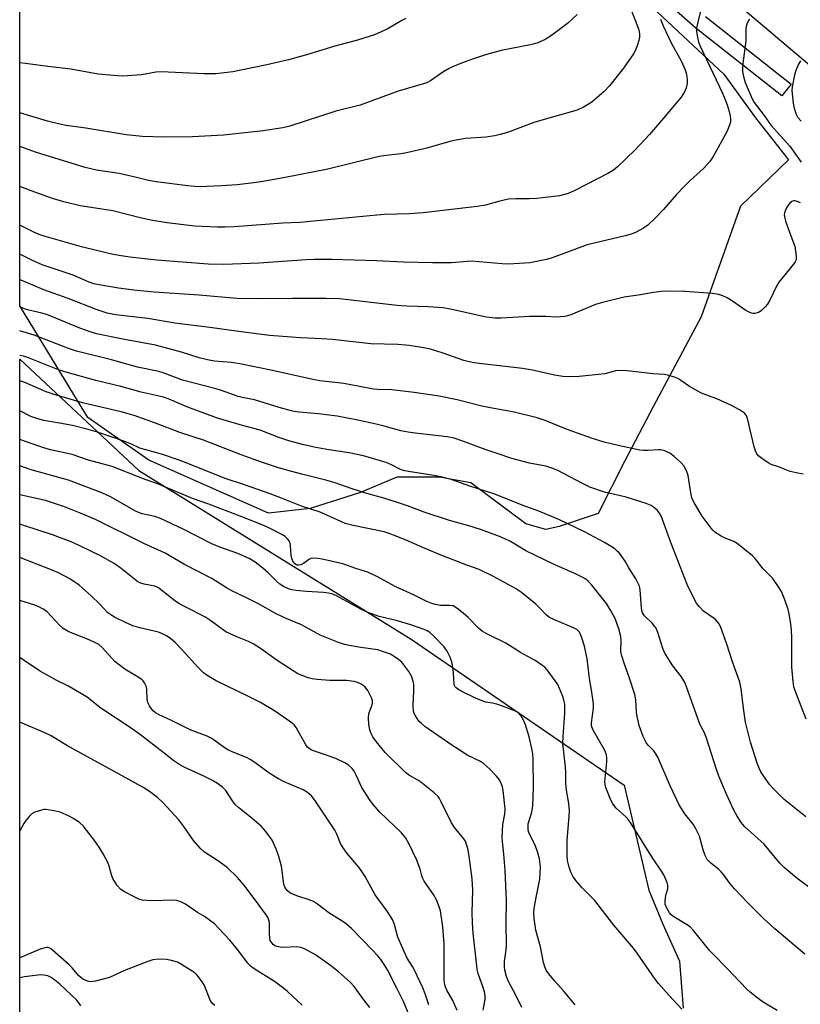
# Model space of a CAD drawing. Units: inches. Extents: x 1255770 to 1261770, y 581450 to 585451.
# Drawn here: x 1255770 to 1256023, y 583034 to 583353 of the extents above; entities that cross this region are included whole.
import ezdxf

# ---------------------------------------------------------------- set-up
doc = ezdxf.new("R2010")
doc.units = ezdxf.units.IN
doc.header["$MEASUREMENT"] = 0
for name, color, linetype in [('HYDRO-Canal', 164, 'Continuous'), ('NTRL-Pasture Land', 2, 'Continuous'), ('NTRL-Trees', 3, 'Continuous'), ('TRANS-Street Sidewalk', 7, 'Continuous'), ('Undefined', 1, 'Continuous')]:
    doc.layers.add(name, color=color, linetype=linetype)

msp = doc.modelspace()

# ---------------------------------------------------------------- linework, layer by layer
at = {"layer": 'HYDRO-Canal'}
msp.add_lwpolyline([(1255770.18, 583576.89), (1255843.2, 583506.15), (1255918.14, 583431.28), (1255969.26, 583385.75), (1256039.11, 583326.73), (1256076.51, 583307.69)], dxfattribs=at)
at = {"layer": 'NTRL-Pasture Land'}
msp.add_lwpolyline([(1255965.84, 583209.7), (1255957.25, 583192.96), (1255944.65, 583188.66), (1255940.35, 583187.74), (1255933.89, 583189.59), (1255916.07, 583202.8), (1255905.93, 583204.65), (1255892.1, 583204.65), (1255880.42, 583199.73), (1255864.13, 583194.5), (1255850.61, 583192.97), (1255811.88, 583210.18), (1255792.21, 583224.01), (1255770.16, 583260.06), (1255770.18, 583555.15), (1255885.84, 583437.57), (1255948.31, 583381.51), (1255997.97, 583335.03), (1256008.2, 583320.89), (1256018.89, 583307.29), (1256003.32, 583292.3), (1255990.66, 583256.48), (1255975.16, 583227.65)], close=True, dxfattribs=at)
at = {"layer": 'NTRL-Trees'}
msp.add_lwpolyline([(1255770.11, 582559.33), (1255770.16, 583242.83), (1255808.65, 583206.77), (1255896.79, 583152.28), (1255965.7, 583105.01), (1255973.73, 583071.03), (1255978.26, 583060.03), (1255983.67, 583048.11), (1255984.76, 583032.93)], dxfattribs=at)
at = {"layer": 'TRANS-Street Sidewalk'}
msp.add_lwpolyline([(1255992.03, 583353.62), (1256019.72, 583331.76), (1256016.72, 583327.97), (1255988.93, 583349.91), (1255970.11, 583366.53)], dxfattribs=at)
at = {"layer": 'Undefined'}
for points, elevation in [([(1255967.39, 583357.07), (1255969.32, 583352.48), (1255970.42, 583349.4), (1255970.67, 583348.06), (1255970.7, 583346.99), (1255970.45, 583345.87), (1255969.88, 583344.21), (1255969.25, 583342.57), (1255968.71, 583341.54), (1255965.51, 583336.98), (1255960.94, 583331.26), (1255959.21, 583329.42), (1255955.25, 583325.94), (1255952.77, 583324.41), (1255950.46, 583323.42), (1255944.02, 583321.51), (1255936.76, 583319.53), (1255927.91, 583316.19), (1255925.63, 583315.52), (1255923.89, 583315.1), (1255920.96, 583314.64), (1255914.39, 583314.22), (1255911.3, 583313.7), (1255909.34, 583313.23), (1255901.83, 583311.03), (1255895.33, 583309.53), (1255893.6, 583309.23), (1255888.68, 583308.75), (1255886.48, 583308.43), (1255869.82, 583304.31), (1255855.49, 583301.5), (1255848.18, 583300.16), (1255845.88, 583299.83), (1255840.45, 583299.25), (1255835.46, 583298.91), (1255828.34, 583298.59), (1255826.8, 583298.65), (1255824.51, 583298.89), (1255814.23, 583300.18), (1255811.78, 583300.67), (1255807.86, 583301.64), (1255802.3, 583302.87), (1255794.94, 583303.99), (1255791.27, 583304.77), (1255775.6, 583309.68), (1255770.17, 583311.61)], 672), ([(1255950.51, 583354.36), (1255947.35, 583351.39), (1255942.2, 583347.48), (1255940.16, 583346.18), (1255937.77, 583345.12), (1255936.74, 583344.78), (1255935.44, 583344.46), (1255925.9, 583342.64), (1255920.89, 583341.31), (1255916.92, 583340.02), (1255913.89, 583338.89), (1255910.4, 583337.45), (1255909.07, 583336.83), (1255907.02, 583335.62), (1255903.04, 583332.86), (1255901.85, 583332.26), (1255892.61, 583329.55), (1255880.31, 583325), (1255872.43, 583323.04), (1255857.48, 583318.16), (1255855.27, 583317.65), (1255848.89, 583316.67), (1255836.07, 583315.26), (1255825.99, 583314.69), (1255816.85, 583314.63), (1255809.82, 583314.8), (1255804.57, 583315.38), (1255791.5, 583317.52), (1255785.14, 583318.39), (1255783.13, 583318.81), (1255779.07, 583319.82), (1255773.73, 583321.38), (1255770.17, 583322.52)], 674)]:
    msp.add_lwpolyline(points, dxfattribs=dict(at, elevation=elevation))
for points in [[(1255990.74, 583356.67, 668), (1255989.61, 583352.23, 668), (1255989.15, 583350.03, 668), (1255989.11, 583348.89, 668), (1255989.4, 583346.85, 668), (1255989.79, 583345.4, 668), (1255990.39, 583343.86, 668), (1255997.52, 583328.86, 668), (1255998.33, 583327.02, 668), (1255999.04, 583325.14, 668), (1255999.74, 583322.98, 668), (1256000.02, 583321.58, 668), (1256000.14, 583320.45, 668), (1256000.08, 583319.62, 668), (1255999.87, 583318.8, 668), (1255998.92, 583316.4, 668), (1255994.51, 583308.43, 668), (1255993.42, 583306.73, 668), (1255991.36, 583304.5, 668), (1255987.09, 583300.62, 668), (1255985.02, 583298.61, 668), (1255982.68, 583296.1, 668), (1255978.44, 583291.22, 668), (1255975.65, 583288.29, 668), (1255973.34, 583286.19, 668), (1255971.95, 583285.19, 668), (1255969.35, 583283.79, 668), (1255968, 583283.21, 668), (1255966.04, 583282.69, 668), (1255953.71, 583279.78, 668), (1255942.42, 583275.65, 668), (1255940.53, 583275.03, 668), (1255935.24, 583273.98, 668), (1255928.26, 583273.59, 668), (1255926.19, 583273.67, 668), (1255916.34, 583274.48, 668), (1255914.92, 583274.43, 668), (1255909.79, 583274, 668), (1255903.71, 583274.03, 668), (1255894.34, 583274.25, 668), (1255885.59, 583274.62, 668), (1255871.13, 583275.04, 668), (1255865.53, 583275.1, 668), (1255862.86, 583275.01, 668), (1255852.14, 583274.19, 668), (1255847.57, 583273.91, 668), (1255836.01, 583273.48, 668), (1255831.1, 583273.55, 668), (1255814.44, 583274.81, 668), (1255805.77, 583275.81, 668), (1255802.3, 583276.35, 668), (1255799.43, 583276.93, 668), (1255790.08, 583279.13, 668), (1255778.08, 583282.61, 668), (1255776.44, 583283.16, 668), (1255774.95, 583283.8, 668), (1255770.17, 583286.2, 668)], [(1255895.1, 583352.98, 676), (1255893.78, 583352.33, 676), (1255889.07, 583349.6, 676), (1255884.88, 583347.73, 676), (1255883.25, 583347.16, 676), (1255879.39, 583346.04, 676), (1255872.05, 583344.04, 676), (1255862.96, 583341.27, 676), (1255857.15, 583339.69, 676), (1255850.07, 583337.98, 676), (1255839.06, 583335.72, 676), (1255833.57, 583335.17, 676), (1255832.11, 583335.1, 676), (1255829.74, 583335.15, 676), (1255815.89, 583335.76, 676), (1255814.15, 583335.61, 676), (1255809.48, 583334.85, 676), (1255803.54, 583334.35, 676), (1255801.76, 583334.44, 676), (1255795.52, 583335.01, 676), (1255786.63, 583336.68, 676), (1255779.2, 583337.52, 676), (1255771.94, 583338.43, 676), (1255770.17, 583338.71, 676)], [(1255977.48, 583352.77, 670), (1255978.31, 583350.64, 670), (1255981.04, 583344.98, 670), (1255984.11, 583339.36, 670), (1255985.49, 583336.38, 670), (1255985.89, 583334.97, 670), (1255986.14, 583333.27, 670), (1255986.1, 583331.98, 670), (1255985.81, 583330.63, 670), (1255985.25, 583329.32, 670), (1255984.13, 583327.61, 670), (1255978.49, 583320.78, 670), (1255973.87, 583315.52, 670), (1255969.28, 583310.59, 670), (1255963.59, 583305.08, 670), (1255962.22, 583303.97, 670), (1255960.47, 583302.88, 670), (1255949.75, 583297.33, 670), (1255947.6, 583296.4, 670), (1255944.83, 583295.64, 670), (1255937.44, 583294.79, 670), (1255935.13, 583294.64, 670), (1255930.69, 583294.69, 670), (1255928.32, 583294.53, 670), (1255925.46, 583293.93, 670), (1255920.79, 583292.65, 670), (1255918.17, 583292.18, 670), (1255900.66, 583290.17, 670), (1255896.3, 583289.83, 670), (1255888.05, 583289.59, 670), (1255885.69, 583289.45, 670), (1255860.75, 583287.08, 670), (1255855.25, 583286.78, 670), (1255839.54, 583285.68, 670), (1255836.54, 583285.56, 670), (1255834.16, 583285.56, 670), (1255826.66, 583285.88, 670), (1255817.82, 583286.95, 670), (1255813.12, 583287.71, 670), (1255809.53, 583288.43, 670), (1255800.24, 583290.76, 670), (1255789.64, 583292.44, 670), (1255784.39, 583293.69, 670), (1255780.75, 583294.79, 670), (1255774.96, 583296.8, 670), (1255770.17, 583298.69, 670)], [(1256006.34, 583352.72, 666), (1256005.97, 583352.37, 666), (1256005.39, 583351.19, 666), (1256005.17, 583350.4, 666), (1256005.04, 583349.63, 666), (1256005.04, 583345.81, 666), (1256004.16, 583338.49, 666), (1256004, 583336.74, 666), (1256004.01, 583335.87, 666), (1256004.32, 583334.25, 666), (1256004.92, 583332.36, 666), (1256006.76, 583327.75, 666), (1256007.22, 583326.81, 666), (1256007.79, 583325.9, 666), (1256011, 583321.64, 666), (1256013.29, 583318.39, 666), (1256019.27, 583311.71, 666), (1256022.99, 583306.6, 666)], [(1256022.81, 583339.36, 664), (1256022.12, 583338.2, 664), (1256021.25, 583336.16, 664), (1256020.84, 583334.81, 664), (1256020.05, 583330.9, 664), (1256020.02, 583329.74, 664), (1256020.15, 583327.67, 664), (1256020.35, 583325.6, 664), (1256020.58, 583324.46, 664), (1256021.29, 583322.29, 664), (1256021.91, 583321.03, 664), (1256022.95, 583319.76, 664)], [(1256022.77, 583293.39, 666), (1256021.49, 583293.96, 666), (1256020.97, 583294.07, 666), (1256020.47, 583294.05, 666), (1256020.01, 583293.84, 666), (1256019.37, 583293.32, 666), (1256018.82, 583292.67, 666), (1256018.38, 583291.96, 666), (1256017.9, 583290.97, 666), (1256017.64, 583290.21, 666), (1256017.53, 583289.47, 666), (1256017.57, 583288.93, 666), (1256017.96, 583287.51, 666), (1256020.34, 583281.04, 666), (1256020.89, 583279.33, 666), (1256021.35, 583276.16, 666), (1256021.36, 583275.32, 666), (1256021.27, 583274.79, 666), (1256021.05, 583274.28, 666), (1256020.56, 583273.56, 666), (1256016.69, 583268.97, 666), (1256015.74, 583267.7, 666), (1256015.04, 583266.42, 666), (1256012.89, 583261.91, 666), (1256012.13, 583260.67, 666), (1256011.37, 583259.79, 666), (1256010.12, 583258.56, 666), (1256009.44, 583258.06, 666), (1256008.73, 583257.77, 666), (1256007.98, 583257.62, 666), (1256007.46, 583257.62, 666), (1256006.92, 583257.73, 666), (1256006.13, 583258.03, 666), (1256005.13, 583258.62, 666), (1256000.76, 583261.56, 666), (1255999.01, 583262.66, 666), (1255997.69, 583263.34, 666), (1255996.31, 583263.77, 666), (1255994.32, 583264.06, 666), (1255985.31, 583264.71, 666), (1255979.26, 583264.82, 666), (1255977.83, 583264.72, 666), (1255975.25, 583264.37, 666), (1255971.03, 583263.64, 666), (1255965.7, 583262.85, 666), (1255958.72, 583261.2, 666), (1255956.43, 583260.53, 666), (1255948.44, 583257.22, 666), (1255947.33, 583256.83, 666), (1255946.49, 583256.64, 666), (1255945.07, 583256.48, 666), (1255943.92, 583256.44, 666), (1255940.36, 583256.6, 666), (1255935.05, 583256.67, 666), (1255925.91, 583256.11, 666), (1255923.92, 583256.11, 666), (1255921.11, 583256.46, 666), (1255909.55, 583259.05, 666), (1255907, 583259.47, 666), (1255902.26, 583259.76, 666), (1255895.37, 583259.95, 666), (1255892.28, 583260.14, 666), (1255873.64, 583262.33, 666), (1255869.33, 583262.45, 666), (1255858.41, 583262.48, 666), (1255847.8, 583262.33, 666), (1255840.39, 583262.42, 666), (1255828.21, 583263.5, 666), (1255813.61, 583264.5, 666), (1255807.08, 583265.14, 666), (1255802.06, 583265.83, 666), (1255795.85, 583266.87, 666), (1255794.13, 583267.24, 666), (1255792.64, 583267.74, 666), (1255787.47, 583269.96, 666), (1255779.33, 583272.66, 666), (1255777.44, 583273.37, 666), (1255774.04, 583274.82, 666), (1255770.16, 583276.76, 666)], [(1256023.69, 583205.68, 664), (1256021.42, 583206.07, 664), (1256019.47, 583206.52, 664), (1256015.67, 583207.98, 664), (1256013.26, 583208.8, 664), (1256012.48, 583209.18, 664), (1256010.99, 583210.14, 664), (1256009.78, 583211.01, 664), (1256009.13, 583211.58, 664), (1256008.64, 583212.23, 664), (1256008.17, 583213.18, 664), (1256007.73, 583214.51, 664), (1256005.58, 583223.64, 664), (1256005.16, 583224.69, 664), (1256004.61, 583225.37, 664), (1256002.99, 583226.48, 664), (1256000.22, 583227.98, 664), (1255995.69, 583230, 664), (1255991.85, 583231.36, 664), (1255990.51, 583231.93, 664), (1255986.85, 583233.96, 664), (1255984.04, 583235.95, 664), (1255983.08, 583236.55, 664), (1255982.04, 583236.99, 664), (1255980.16, 583237.57, 664), (1255978.78, 583237.83, 664), (1255975.1, 583238.04, 664), (1255966.66, 583239.02, 664), (1255964.33, 583239.13, 664), (1255962.91, 583239.02, 664), (1255959.44, 583238.11, 664), (1255957.46, 583237.83, 664), (1255951.11, 583237.26, 664), (1255947.59, 583237.15, 664), (1255945.88, 583237.24, 664), (1255943.12, 583237.65, 664), (1255936.08, 583239.27, 664), (1255932.87, 583239.81, 664), (1255918.8, 583241.38, 664), (1255916.52, 583241.72, 664), (1255913.82, 583242.41, 664), (1255907.13, 583244.78, 664), (1255903.03, 583246.09, 664), (1255900.82, 583246.53, 664), (1255896.11, 583247.2, 664), (1255892.47, 583247.59, 664), (1255883.7, 583247.75, 664), (1255871.3, 583249.2, 664), (1255867.74, 583249.45, 664), (1255860.93, 583249.73, 664), (1255850.93, 583250.45, 664), (1255841.81, 583251.62, 664), (1255831.62, 583253.07, 664), (1255820.35, 583254.49, 664), (1255811.55, 583256.03, 664), (1255801.15, 583257.14, 664), (1255798.44, 583257.72, 664), (1255795.14, 583258.77, 664), (1255785.83, 583262.4, 664), (1255777.95, 583265.27, 664), (1255770.86, 583268.23, 664), (1255770.16, 583268.54, 664)], [(1256024.56, 583126.37, 662), (1256021.28, 583134.96, 662), (1256020.64, 583136.88, 662), (1256020.38, 583138.6, 662), (1256019.94, 583143.24, 662), (1256020, 583148.89, 662), (1256019.95, 583152.65, 662), (1256019.86, 583155.14, 662), (1256019.67, 583157.08, 662), (1256019.24, 583159.9, 662), (1256018.73, 583161.86, 662), (1256017.73, 583164.94, 662), (1256016.6, 583167.68, 662), (1256015.69, 583169.2, 662), (1256013.81, 583171.84, 662), (1256010.67, 583174.97, 662), (1256008.07, 583178.34, 662), (1256007.27, 583179.19, 662), (1256002.23, 583183.25, 662), (1256001.24, 583183.81, 662), (1255998.36, 583184.93, 662), (1255997.07, 583185.58, 662), (1255995.09, 583186.89, 662), (1255994.44, 583187.47, 662), (1255993.87, 583188.13, 662), (1255990.92, 583192.08, 662), (1255988.57, 583196.07, 662), (1255987.75, 583197.66, 662), (1255987.48, 583198.48, 662), (1255987.25, 583199.6, 662), (1255986.43, 583205.15, 662), (1255986.14, 583206.15, 662), (1255985.72, 583207.11, 662), (1255984.97, 583208.28, 662), (1255984.09, 583209.38, 662), (1255981.89, 583211.37, 662), (1255980.47, 583212.42, 662), (1255978.89, 583213.18, 662), (1255977.61, 583213.52, 662), (1255976.87, 583213.54, 662), (1255973.46, 583213.28, 662), (1255971.97, 583213.3, 662), (1255970.81, 583213.43, 662), (1255963.74, 583214.94, 662), (1255959.22, 583216.03, 662), (1255955.45, 583217.17, 662), (1255947.25, 583220.1, 662), (1255940.1, 583223, 662), (1255937.59, 583223.88, 662), (1255930.14, 583225.71, 662), (1255922.47, 583227.07, 662), (1255919.68, 583227.65, 662), (1255911.69, 583229.68, 662), (1255905.81, 583230.83, 662), (1255897.71, 583232.02, 662), (1255890.58, 583232.9, 662), (1255885.85, 583233.01, 662), (1255884.61, 583233.1, 662), (1255875.01, 583234.98, 662), (1255867.23, 583235.87, 662), (1255864.98, 583236.2, 662), (1255851.95, 583239.12, 662), (1255841.36, 583241.34, 662), (1255838.56, 583241.78, 662), (1255833.14, 583242.21, 662), (1255830.85, 583242.56, 662), (1255828.15, 583243.23, 662), (1255822.47, 583245.06, 662), (1255814.05, 583247.33, 662), (1255803.5, 583249.29, 662), (1255794.95, 583251.01, 662), (1255793.19, 583251.52, 662), (1255789.58, 583252.88, 662), (1255778.92, 583257.23, 662), (1255777.25, 583257.7, 662), (1255773.05, 583258.65, 662), (1255771.66, 583259.11, 662), (1255770.16, 583259.76, 662)], [(1256024.51, 583094.76, 660), (1256017.54, 583100.35, 660), (1256013.77, 583104.03, 660), (1256012.8, 583105.11, 660), (1256010.06, 583109.17, 660), (1256009.38, 583110.49, 660), (1256008.7, 583112.15, 660), (1256006.56, 583118.97, 660), (1256004.97, 583125.45, 660), (1256004.31, 583129.97, 660), (1256003.6, 583136.19, 660), (1256003.17, 583138.31, 660), (1256000.78, 583144.92, 660), (1255998.94, 583150.63, 660), (1255996.85, 583156.33, 660), (1255996.3, 583157.35, 660), (1255995.4, 583158.46, 660), (1255994.5, 583159.19, 660), (1255991.39, 583161.36, 660), (1255989.95, 583162.78, 660), (1255989.13, 583163.95, 660), (1255986.98, 583168.09, 660), (1255986.15, 583169.95, 660), (1255980.83, 583183.5, 660), (1255977.69, 583192.13, 660), (1255977.16, 583193.04, 660), (1255976.46, 583193.9, 660), (1255975.62, 583194.68, 660), (1255974.43, 583195.51, 660), (1255972.81, 583196.18, 660), (1255966.41, 583198.14, 660), (1255964.5, 583198.66, 660), (1255959.36, 583199.85, 660), (1255954.64, 583201.44, 660), (1255952.24, 583202.56, 660), (1255944.23, 583206.78, 660), (1255942.33, 583207.57, 660), (1255940.34, 583208.17, 660), (1255935.13, 583209.2, 660), (1255929.39, 583210.74, 660), (1255924.95, 583212.16, 660), (1255920.75, 583213.62, 660), (1255913.19, 583216.45, 660), (1255910.69, 583217.31, 660), (1255908.44, 583217.74, 660), (1255898.13, 583218.84, 660), (1255895.78, 583219.19, 660), (1255893.46, 583219.68, 660), (1255888.02, 583221.19, 660), (1255885.47, 583221.8, 660), (1255879.48, 583223.12, 660), (1255872.81, 583224.37, 660), (1255866.77, 583225.15, 660), (1255860.6, 583225.64, 660), (1255858.96, 583225.91, 660), (1255857.23, 583226.32, 660), (1255854.09, 583227.19, 660), (1255846.07, 583229.67, 660), (1255842.1, 583230.45, 660), (1255840.78, 583230.77, 660), (1255835.05, 583232.82, 660), (1255833.27, 583233.38, 660), (1255822.81, 583236.03, 660), (1255816.51, 583238.37, 660), (1255815.13, 583238.81, 660), (1255808.27, 583240.21, 660), (1255799.81, 583242.6, 660), (1255788.47, 583245.45, 660), (1255785.86, 583246.32, 660), (1255774.84, 583250.58, 660), (1255770.16, 583251.95, 660)], [(1256025.78, 583071.81, 658), (1256021.6, 583075, 658), (1256017.46, 583078.35, 658), (1256016.08, 583079.83, 658), (1256011.01, 583085.9, 658), (1256004.8, 583091.57, 658), (1256004.02, 583092.42, 658), (1256003.36, 583093.31, 658), (1256002.14, 583095.18, 658), (1256001.2, 583097, 658), (1255998.82, 583102.09, 658), (1255996.38, 583107.94, 658), (1255995.59, 583110.13, 658), (1255992.2, 583120.6, 658), (1255991.66, 583121.92, 658), (1255990.54, 583124.08, 658), (1255990.08, 583125.14, 658), (1255985.41, 583137.99, 658), (1255984.23, 583140.05, 658), (1255981.48, 583143.58, 658), (1255978.88, 583147.73, 658), (1255978.24, 583149.24, 658), (1255976.58, 583154.46, 658), (1255976.02, 583155.8, 658), (1255975.52, 583156.51, 658), (1255974.75, 583157.41, 658), (1255972.27, 583159.82, 658), (1255971.69, 583160.75, 658), (1255971.42, 583161.53, 658), (1255971.28, 583162.39, 658), (1255970.91, 583168.26, 658), (1255970.64, 583169.4, 658), (1255970.19, 583170.5, 658), (1255969.47, 583171.79, 658), (1255967.26, 583175.3, 658), (1255966.01, 583177.51, 658), (1255964.99, 583178.97, 658), (1255964.07, 583180.14, 658), (1255963.49, 583180.75, 658), (1255962.65, 583181.46, 658), (1255961.54, 583182.26, 658), (1255959.39, 583183.54, 658), (1255952.91, 583186.99, 658), (1255944.55, 583190.97, 658), (1255937.59, 583193.87, 658), (1255933.24, 583195.42, 658), (1255923.88, 583199.12, 658), (1255921.16, 583200.06, 658), (1255915.79, 583201.73, 658), (1255909.72, 583203.85, 658), (1255906.4, 583204.75, 658), (1255904.15, 583205.23, 658), (1255895.92, 583206.44, 658), (1255894.17, 583206.79, 658), (1255893.07, 583207.24, 658), (1255890.61, 583208.59, 658), (1255888.71, 583209.39, 658), (1255881.37, 583211.55, 658), (1255876.76, 583212.52, 658), (1255870.13, 583213.51, 658), (1255865.37, 583214.37, 658), (1255861.65, 583215.21, 658), (1255857.19, 583216.41, 658), (1255853.93, 583217.49, 658), (1255847.95, 583219.89, 658), (1255842.19, 583221.38, 658), (1255835.92, 583223.17, 658), (1255833.77, 583223.85, 658), (1255824.23, 583227.43, 658), (1255818.5, 583229.85, 658), (1255816.63, 583230.52, 658), (1255815.24, 583230.89, 658), (1255809.47, 583232.13, 658), (1255802.83, 583233.98, 658), (1255794.78, 583235.92, 658), (1255784.68, 583238.73, 658), (1255782.1, 583239.6, 658), (1255772.94, 583243.21, 658), (1255771.39, 583243.75, 658), (1255770.16, 583244.01, 658)], [(1256024.16, 583050.35, 656), (1256014.47, 583058.59, 656), (1256010.84, 583061.86, 656), (1256005.65, 583067.1, 656), (1256001.44, 583071.52, 656), (1255999.76, 583073.46, 656), (1255997.83, 583076.16, 656), (1255997.08, 583077.03, 656), (1255996.24, 583077.82, 656), (1255993.76, 583079.78, 656), (1255992.57, 583081.04, 656), (1255991.93, 583082.26, 656), (1255991.23, 583084.09, 656), (1255990.06, 583088.53, 656), (1255988.95, 583090.91, 656), (1255988.04, 583092.39, 656), (1255985.34, 583095.81, 656), (1255983.5, 583098.67, 656), (1255980.55, 583104.8, 656), (1255976.58, 583114.14, 656), (1255975.98, 583115.16, 656), (1255975.28, 583116.11, 656), (1255973.58, 583117.82, 656), (1255972.87, 583118.71, 656), (1255972.46, 583119.45, 656), (1255971.91, 583120.78, 656), (1255970.62, 583124.3, 656), (1255969.88, 583127.28, 656), (1255969.7, 583128.66, 656), (1255969.46, 583132.67, 656), (1255969.19, 583134.35, 656), (1255967.36, 583139.98, 656), (1255965.8, 583144.15, 656), (1255964.82, 583147.16, 656), (1255964.66, 583148.3, 656), (1255964.72, 583151.85, 656), (1255964.61, 583153.1, 656), (1255963.98, 583155.56, 656), (1255962.76, 583158.89, 656), (1255961.29, 583161.66, 656), (1255959.95, 583163.8, 656), (1255955.24, 583169.76, 656), (1255954.08, 583171.03, 656), (1255953.29, 583171.68, 656), (1255952.33, 583172.25, 656), (1255949.97, 583173.39, 656), (1255943.03, 583176.4, 656), (1255936.97, 583179.27, 656), (1255933.93, 583180.86, 656), (1255928.89, 583183.8, 656), (1255927.06, 583184.74, 656), (1255925.42, 583185.43, 656), (1255919.27, 583187.7, 656), (1255915.42, 583188.88, 656), (1255909.15, 583190.64, 656), (1255900.97, 583193.34, 656), (1255895.58, 583195.4, 656), (1255892.38, 583196.51, 656), (1255887.93, 583197.89, 656), (1255882.43, 583199.36, 656), (1255877.37, 583201.01, 656), (1255872.21, 583202.8, 656), (1255869.13, 583203.7, 656), (1255861.36, 583205.6, 656), (1255857.69, 583206.59, 656), (1255853.85, 583207.72, 656), (1255848.38, 583209.48, 656), (1255841.78, 583211.83, 656), (1255829.54, 583216.62, 656), (1255821.95, 583219.06, 656), (1255814.08, 583222.16, 656), (1255807.17, 583224.57, 656), (1255802.96, 583225.75, 656), (1255790.48, 583228.67, 656), (1255780.95, 583231.51, 656), (1255778.71, 583232.28, 656), (1255771.8, 583235.26, 656), (1255770.16, 583235.85, 656)], [(1256015.25, 583032.14, 654), (1256010.7, 583034.82, 654), (1256009.03, 583035.98, 654), (1256006.48, 583038.04, 654), (1256005.39, 583039.04, 654), (1255999.08, 583045.72, 654), (1255994.37, 583050.44, 654), (1255993.48, 583051.45, 654), (1255990.89, 583054.7, 654), (1255988.02, 583058.09, 654), (1255987.02, 583059.16, 654), (1255985.91, 583059.99, 654), (1255981.49, 583062.61, 654), (1255980.84, 583063.15, 654), (1255980.33, 583063.79, 654), (1255979.5, 583065.23, 654), (1255979.03, 583066.5, 654), (1255978.98, 583067.31, 654), (1255979.12, 583068.69, 654), (1255979.32, 583069.8, 654), (1255979.8, 583071.49, 654), (1255979.89, 583072.18, 654), (1255979.83, 583072.74, 654), (1255979.59, 583073.57, 654), (1255978.57, 583076.03, 654), (1255977.83, 583077.26, 654), (1255974.91, 583081.5, 654), (1255967.8, 583092.92, 654), (1255967.13, 583093.79, 654), (1255966.22, 583094.77, 654), (1255963.17, 583097.55, 654), (1255962.06, 583098.95, 654), (1255961.37, 583100.22, 654), (1255959.8, 583104.28, 654), (1255959.55, 583105.28, 654), (1255959.5, 583106.12, 654), (1255960.13, 583112.55, 654), (1255960.11, 583113.72, 654), (1255959.95, 583114.89, 654), (1255959.72, 583115.74, 654), (1255959.39, 583116.48, 654), (1255955.68, 583122.84, 654), (1255955.2, 583123.91, 654), (1255955.12, 583124.4, 654), (1255955.12, 583125.24, 654), (1255955.74, 583129.9, 654), (1255955.77, 583131.36, 654), (1255955.25, 583135.12, 654), (1255954.45, 583139.56, 654), (1255954.09, 583143.22, 654), (1255953.73, 583145.89, 654), (1255952.83, 583149.98, 654), (1255952.02, 583152.74, 654), (1255951.62, 583153.77, 654), (1255951.25, 583154.48, 654), (1255950.77, 583155.05, 654), (1255950.35, 583155.38, 654), (1255949.34, 583155.92, 654), (1255943.12, 583158.51, 654), (1255941.56, 583159.29, 654), (1255940.63, 583160.02, 654), (1255938.24, 583162.55, 654), (1255937.11, 583163.61, 654), (1255932.53, 583167.39, 654), (1255930.54, 583168.69, 654), (1255923.46, 583172.53, 654), (1255918.77, 583174.75, 654), (1255914.81, 583176.19, 654), (1255906.19, 583179.59, 654), (1255900.58, 583181.88, 654), (1255895.21, 583184.27, 654), (1255891.06, 583185.95, 654), (1255889.66, 583186.47, 654), (1255888.04, 583186.93, 654), (1255877.97, 583189.06, 654), (1255875.44, 583189.72, 654), (1255872.84, 583190.82, 654), (1255867.34, 583193.31, 654), (1255861.29, 583195.26, 654), (1255854.86, 583197.84, 654), (1255851.14, 583199.23, 654), (1255842.87, 583202.19, 654), (1255836.56, 583204.26, 654), (1255822.41, 583209.91, 654), (1255815.95, 583212.1, 654), (1255809.03, 583214, 654), (1255806.31, 583215.28, 654), (1255804.12, 583216.2, 654), (1255795.33, 583219.2, 654), (1255792.27, 583220.09, 654), (1255787.22, 583221.33, 654), (1255783.03, 583222.15, 654), (1255777.88, 583223.04, 654), (1255776.01, 583223.49, 654), (1255774.99, 583223.81, 654), (1255773.72, 583224.33, 654), (1255770.16, 583226.1, 654)], [(1255984.36, 583032.61, 652), (1255980.23, 583037.03, 652), (1255976.85, 583040.83, 652), (1255975.77, 583042.24, 652), (1255969.95, 583050.67, 652), (1255968.76, 583052.27, 652), (1255962.34, 583059.77, 652), (1255956.26, 583067.68, 652), (1255952.07, 583071.83, 652), (1255950.06, 583074.25, 652), (1255949.05, 583075.63, 652), (1255948.44, 583076.9, 652), (1255947.91, 583078.52, 652), (1255947.43, 583080.68, 652), (1255947.24, 583082.28, 652), (1255947.3, 583087.21, 652), (1255947.91, 583094.86, 652), (1255947.99, 583096.86, 652), (1255947.85, 583099.06, 652), (1255947.12, 583102.81, 652), (1255946.92, 583104.27, 652), (1255946.85, 583105.74, 652), (1255946.87, 583108.95, 652), (1255946.77, 583110.99, 652), (1255945.92, 583118.49, 652), (1255945.94, 583120.81, 652), (1255946.54, 583128.34, 652), (1255946.56, 583130.06, 652), (1255946.47, 583131.19, 652), (1255946.2, 583132.58, 652), (1255945.87, 583133.67, 652), (1255944.83, 583136.33, 652), (1255944.23, 583137.61, 652), (1255943.42, 583138.82, 652), (1255940.76, 583142.31, 652), (1255939.99, 583143.17, 652), (1255939.09, 583143.9, 652), (1255936.91, 583145.34, 652), (1255932.21, 583147.98, 652), (1255927.37, 583150.92, 652), (1255921.9, 583153.62, 652), (1255919.89, 583154.74, 652), (1255918.57, 583155.83, 652), (1255915.19, 583159.23, 652), (1255913.65, 583160.64, 652), (1255911.58, 583162.3, 652), (1255910.36, 583163.02, 652), (1255909.34, 583163.19, 652), (1255907.35, 583163.11, 652), (1255906.23, 583163.17, 652), (1255904.56, 583163.43, 652), (1255903.47, 583163.78, 652), (1255901.88, 583164.46, 652), (1255897.57, 583166.63, 652), (1255891.87, 583169.17, 652), (1255885.64, 583172.52, 652), (1255882.8, 583173.88, 652), (1255881.73, 583174.3, 652), (1255878.9, 583175.13, 652), (1255874.68, 583176.6, 652), (1255868.01, 583178.16, 652), (1255866.58, 583178.36, 652), (1255865.17, 583178.42, 652), (1255864.37, 583178.32, 652), (1255863.88, 583178.14, 652), (1255861.91, 583176.72, 652), (1255861.13, 583176.33, 652), (1255860.32, 583176.17, 652), (1255859.85, 583176.23, 652), (1255859.42, 583176.41, 652), (1255859.04, 583176.68, 652), (1255858.73, 583177.08, 652), (1255858.21, 583178.33, 652), (1255857.96, 583179.44, 652), (1255857.75, 583182.4, 652), (1255857.62, 583183.25, 652), (1255857.3, 583184.03, 652), (1255856.82, 583184.72, 652), (1255856, 583185.51, 652), (1255854.99, 583186.13, 652), (1255850.7, 583188.29, 652), (1255848.58, 583189.23, 652), (1255842.04, 583191.82, 652), (1255831.27, 583195.88, 652), (1255826.06, 583197.76, 652), (1255814.72, 583202.52, 652), (1255809.83, 583204.18, 652), (1255800.05, 583208.07, 652), (1255796.85, 583209.02, 652), (1255792.42, 583210.11, 652), (1255787.14, 583211.94, 652), (1255780.11, 583213.51, 652), (1255777.92, 583214.13, 652), (1255773.15, 583215.71, 652), (1255770.16, 583216.82, 652)], [(1255949.89, 583033.94, 650), (1255946.1, 583038.56, 650), (1255943.28, 583041.61, 650), (1255941.29, 583044.06, 650), (1255940.48, 583045.23, 650), (1255940, 583046.29, 650), (1255939.56, 583047.68, 650), (1255938.61, 583052.75, 650), (1255937.14, 583058.09, 650), (1255936.54, 583061.87, 650), (1255936.51, 583063.59, 650), (1255936.64, 583065.3, 650), (1255937.34, 583069.26, 650), (1255938.43, 583074.65, 650), (1255938.58, 583076.58, 650), (1255938.62, 583078.64, 650), (1255938.27, 583081.24, 650), (1255937.79, 583083.2, 650), (1255936.89, 583085.59, 650), (1255935.18, 583088.94, 650), (1255934.8, 583090.02, 650), (1255934.63, 583090.85, 650), (1255934.6, 583091.67, 650), (1255934.7, 583092.5, 650), (1255935.82, 583096.35, 650), (1255936.11, 583098.35, 650), (1255936.38, 583104.2, 650), (1255936.25, 583113.47, 650), (1255936.16, 583115.22, 650), (1255935.86, 583116.94, 650), (1255934.96, 583120.71, 650), (1255933.82, 583124.51, 650), (1255933.16, 583126.08, 650), (1255932.3, 583127.55, 650), (1255931.62, 583128.3, 650), (1255930.75, 583128.86, 650), (1255928.95, 583129.64, 650), (1255924.81, 583131.1, 650), (1255923.16, 583131.54, 650), (1255920.85, 583131.93, 650), (1255919.5, 583132.39, 650), (1255917.64, 583133.19, 650), (1255913.14, 583135.32, 650), (1255911.87, 583136.05, 650), (1255911.22, 583136.58, 650), (1255910.92, 583136.98, 650), (1255910.69, 583137.72, 650), (1255910.53, 583141.26, 650), (1255910.4, 583142.4, 650), (1255909.91, 583144.92, 650), (1255909.31, 583146.69, 650), (1255908.39, 583148.39, 650), (1255907.43, 583149.76, 650), (1255904.12, 583153.22, 650), (1255902.81, 583154.43, 650), (1255902.01, 583154.96, 650), (1255901.01, 583155.42, 650), (1255896.63, 583156.91, 650), (1255891.93, 583158.28, 650), (1255886.46, 583159.59, 650), (1255882.6, 583160.99, 650), (1255880.45, 583161.98, 650), (1255872.64, 583166.29, 650), (1255871.14, 583166.93, 650), (1255870.09, 583167.16, 650), (1255868.38, 583167.35, 650), (1255862.88, 583167.66, 650), (1255859.63, 583167.96, 650), (1255858.17, 583168.18, 650), (1255857.06, 583168.53, 650), (1255855.47, 583169.28, 650), (1255854.25, 583170.05, 650), (1255853.18, 583171, 650), (1255850.52, 583173.69, 650), (1255848.78, 583175.19, 650), (1255846.3, 583177.17, 650), (1255844.35, 583178.34, 650), (1255840.74, 583179.94, 650), (1255834.93, 583182.07, 650), (1255832.34, 583183.13, 650), (1255823.19, 583187.75, 650), (1255815.7, 583191.29, 650), (1255813.84, 583191.93, 650), (1255809.7, 583192.85, 650), (1255807.82, 583193.55, 650), (1255806.27, 583194.38, 650), (1255799.68, 583198.24, 650), (1255796.7, 583199.57, 650), (1255785.92, 583203.72, 650), (1255773.79, 583207.08, 650), (1255770.16, 583208.29, 650)], [(1255932.6, 583033.14, 648), (1255930.74, 583036.93, 648), (1255928.33, 583041.5, 648), (1255927.66, 583043.15, 648), (1255927.09, 583045.16, 648), (1255926.98, 583046.3, 648), (1255927.02, 583048.02, 648), (1255927.5, 583051.82, 648), (1255927.6, 583053.21, 648), (1255927.5, 583060.47, 648), (1255927.66, 583067.72, 648), (1255927.17, 583077.5, 648), (1255926.78, 583082.74, 648), (1255926.31, 583086.76, 648), (1255926.25, 583088.15, 648), (1255926.48, 583092.29, 648), (1255927.06, 583095.66, 648), (1255927.17, 583097.38, 648), (1255926.59, 583103.34, 648), (1255926.35, 583104.49, 648), (1255925.95, 583105.54, 648), (1255925.33, 583106.81, 648), (1255924.44, 583107.97, 648), (1255922.15, 583110.34, 648), (1255920.16, 583112.08, 648), (1255919.19, 583112.72, 648), (1255914.92, 583114.79, 648), (1255913.16, 583115.87, 648), (1255909.94, 583118.01, 648), (1255901.23, 583124.06, 648), (1255900.1, 583124.94, 648), (1255899.29, 583125.72, 648), (1255898.17, 583127.43, 648), (1255897.79, 583128.21, 648), (1255897.55, 583129.02, 648), (1255897.47, 583130.73, 648), (1255897.67, 583135.57, 648), (1255897.66, 583137.57, 648), (1255897.48, 583138.7, 648), (1255896.9, 583140.33, 648), (1255896.03, 583141.82, 648), (1255893.75, 583144.78, 648), (1255892.22, 583146.03, 648), (1255891.05, 583146.81, 648), (1255890.05, 583147.36, 648), (1255887.86, 583148.21, 648), (1255885.97, 583148.77, 648), (1255880.48, 583149.58, 648), (1255876.68, 583150.2, 648), (1255875.24, 583150.5, 648), (1255873.31, 583151.18, 648), (1255867.35, 583153.57, 648), (1255861.27, 583156.89, 648), (1255856.3, 583158.91, 648), (1255853.12, 583160.41, 648), (1255847.42, 583163.68, 648), (1255843.55, 583165.62, 648), (1255838.59, 583167.98, 648), (1255837.06, 583168.87, 648), (1255832.3, 583171.89, 648), (1255823.43, 583176.41, 648), (1255817.15, 583180.11, 648), (1255810.32, 583183.25, 648), (1255794.63, 583190.96, 648), (1255790.03, 583192.96, 648), (1255784.58, 583195.06, 648), (1255778.44, 583197.11, 648), (1255770.16, 583198.98, 648)], [(1255920.11, 583032.24, 646), (1255920.73, 583035.76, 646), (1255920.75, 583037.03, 646), (1255920.54, 583038.19, 646), (1255920.23, 583039.29, 646), (1255918.49, 583044.08, 646), (1255918.16, 583045.45, 646), (1255917.99, 583046.62, 646), (1255916.85, 583057.14, 646), (1255916.63, 583060.37, 646), (1255916.54, 583063.88, 646), (1255916.74, 583071.04, 646), (1255916.58, 583074.69, 646), (1255915.59, 583082.05, 646), (1255915.08, 583084.58, 646), (1255914.64, 583086.21, 646), (1255914.33, 583086.91, 646), (1255913.85, 583087.65, 646), (1255910.85, 583091.36, 646), (1255909.83, 583092.83, 646), (1255906.54, 583099.67, 646), (1255905.98, 583100.67, 646), (1255905.48, 583101.35, 646), (1255904.19, 583102.55, 646), (1255899.88, 583106.05, 646), (1255898.93, 583106.69, 646), (1255896.22, 583108.13, 646), (1255894.94, 583109.1, 646), (1255888.42, 583115.62, 646), (1255885.62, 583119.04, 646), (1255884.38, 583120.68, 646), (1255883.72, 583121.96, 646), (1255883.26, 583123.31, 646), (1255883.07, 583124.76, 646), (1255882.98, 583126.82, 646), (1255883.11, 583128.25, 646), (1255884.14, 583130.97, 646), (1255884.27, 583131.53, 646), (1255884.27, 583132.32, 646), (1255884.06, 583133.11, 646), (1255883.45, 583134.4, 646), (1255882.72, 583135.64, 646), (1255881.89, 583136.74, 646), (1255881.31, 583137.31, 646), (1255880.64, 583137.74, 646), (1255879.42, 583138.28, 646), (1255878.36, 583138.57, 646), (1255875.86, 583138.88, 646), (1255870.35, 583138.92, 646), (1255866.39, 583139.2, 646), (1255864.76, 583139.47, 646), (1255863.41, 583139.8, 646), (1255861.49, 583140.5, 646), (1255860.15, 583141.09, 646), (1255858.64, 583141.99, 646), (1255853.47, 583145.34, 646), (1255848.06, 583149.19, 646), (1255845.62, 583150.74, 646), (1255844.14, 583151.53, 646), (1255840.41, 583153.02, 646), (1255836.8, 583154.68, 646), (1255835.6, 583155.45, 646), (1255831.93, 583158.2, 646), (1255830.05, 583159.49, 646), (1255823.42, 583162.83, 646), (1255821.64, 583163.83, 646), (1255820.21, 583164.81, 646), (1255816.16, 583168.05, 646), (1255815.01, 583168.81, 646), (1255813.81, 583169.37, 646), (1255810.36, 583170.05, 646), (1255809.35, 583170.4, 646), (1255808.39, 583170.84, 646), (1255807.22, 583171.64, 646), (1255803, 583175.12, 646), (1255800.7, 583176.75, 646), (1255796.06, 583179.3, 646), (1255789.61, 583182.49, 646), (1255786.74, 583183.74, 646), (1255780.78, 583186.01, 646), (1255771.78, 583188.96, 646), (1255770.16, 583189.43, 646)], [(1255911.68, 583032.15, 644), (1255910.23, 583035.33, 644), (1255908.34, 583038.72, 644), (1255907.81, 583040.03, 644), (1255907.58, 583041.07, 644), (1255907.47, 583042.18, 644), (1255907.44, 583053.71, 644), (1255907.09, 583059.24, 644), (1255906.29, 583064.34, 644), (1255905.85, 583065.73, 644), (1255904.99, 583067.9, 644), (1255904.03, 583069.69, 644), (1255901.01, 583074.03, 644), (1255900.41, 583075.03, 644), (1255900.19, 583075.66, 644), (1255899.69, 583077.87, 644), (1255898.6, 583080.79, 644), (1255896.02, 583086.14, 644), (1255895.03, 583087.93, 644), (1255894.41, 583088.78, 644), (1255893.66, 583089.61, 644), (1255886.63, 583096.27, 644), (1255884.48, 583098.8, 644), (1255883.32, 583100.42, 644), (1255880.85, 583104.32, 644), (1255878.97, 583108.29, 644), (1255878.31, 583109.52, 644), (1255877.66, 583110.4, 644), (1255876.5, 583111.51, 644), (1255875.31, 583112.29, 644), (1255872.63, 583113.58, 644), (1255869.07, 583114.87, 644), (1255865.17, 583116.13, 644), (1255864.41, 583116.46, 644), (1255863.76, 583116.85, 644), (1255863.2, 583117.37, 644), (1255862.72, 583118.05, 644), (1255859.61, 583123.66, 644), (1255858.9, 583124.52, 644), (1255857.89, 583125.4, 644), (1255852.53, 583129.12, 644), (1255848.02, 583131.75, 644), (1255843.72, 583133.95, 644), (1255833.69, 583138.75, 644), (1255830.74, 583140.5, 644), (1255829.63, 583141.39, 644), (1255827.77, 583143.21, 644), (1255822.71, 583148.79, 644), (1255820.49, 583151.03, 644), (1255819.04, 583152.4, 644), (1255817.66, 583153.38, 644), (1255816.36, 583154.01, 644), (1255814.99, 583154.52, 644), (1255808.99, 583155.97, 644), (1255806.76, 583156.59, 644), (1255804.3, 583157.65, 644), (1255800.81, 583159.35, 644), (1255799.58, 583160.12, 644), (1255798.66, 583160.81, 644), (1255795.98, 583163.67, 644), (1255793.28, 583166.3, 644), (1255789.32, 583169.7, 644), (1255786.29, 583171.78, 644), (1255782.66, 583173.68, 644), (1255780.64, 583174.58, 644), (1255775.71, 583176.53, 644), (1255770.16, 583178.68, 644)], [(1255902.51, 583033.96, 642), (1255901.35, 583037.56, 642), (1255900.59, 583039.45, 642), (1255897.88, 583045.19, 642), (1255897.25, 583046.36, 642), (1255895.52, 583049.09, 642), (1255894.07, 583052.15, 642), (1255892.51, 583055.86, 642), (1255891.38, 583059.94, 642), (1255890.71, 583061.57, 642), (1255889.02, 583064.23, 642), (1255885.09, 583069.52, 642), (1255881.9, 583075.44, 642), (1255880.88, 583077.14, 642), (1255879.84, 583078.48, 642), (1255876.05, 583082.88, 642), (1255874.74, 583084.71, 642), (1255873.9, 583086.18, 642), (1255872.71, 583089.18, 642), (1255872.04, 583090.44, 642), (1255865.6, 583100.21, 642), (1255864.53, 583101.56, 642), (1255863.23, 583102.63, 642), (1255861.81, 583103.53, 642), (1255855.71, 583106.12, 642), (1255853.84, 583107.04, 642), (1255850.85, 583108.93, 642), (1255846.18, 583112.35, 642), (1255844.73, 583113.31, 642), (1255843.47, 583113.98, 642), (1255838.92, 583115.8, 642), (1255837.5, 583116.49, 642), (1255836.31, 583117.24, 642), (1255833.01, 583119.64, 642), (1255832.04, 583120.26, 642), (1255830.76, 583120.84, 642), (1255825.28, 583122.97, 642), (1255819.02, 583126.07, 642), (1255815.28, 583127.77, 642), (1255814.08, 583128.45, 642), (1255813.32, 583129.1, 642), (1255812.77, 583129.77, 642), (1255812.14, 583130.74, 642), (1255811.62, 583131.76, 642), (1255811.39, 583132.84, 642), (1255811.27, 583135.94, 642), (1255811.13, 583136.85, 642), (1255810.55, 583138.09, 642), (1255810.05, 583138.76, 642), (1255809.65, 583139.16, 642), (1255808.45, 583139.99, 642), (1255804.16, 583142.59, 642), (1255801.84, 583144.33, 642), (1255800.95, 583145.08, 642), (1255799.91, 583146.11, 642), (1255796.79, 583149.6, 642), (1255795.69, 583150.48, 642), (1255794.44, 583151.15, 642), (1255792.57, 583152, 642), (1255786.01, 583154.65, 642), (1255784.16, 583155.71, 642), (1255783.1, 583156.64, 642), (1255778.86, 583161.16, 642), (1255777.76, 583161.94, 642), (1255776.31, 583162.73, 642), (1255774.98, 583163.23, 642), (1255770.16, 583164.72, 642)], [(1255896.6, 583029.56, 640), (1255894.29, 583035.07, 640), (1255892.42, 583038.97, 640), (1255889.17, 583045.26, 640), (1255888.32, 583046.72, 640), (1255886.99, 583048.63, 640), (1255885.9, 583049.97, 640), (1255884.31, 583051.67, 640), (1255877.43, 583058.64, 640), (1255875.34, 583060.53, 640), (1255870.13, 583063.73, 640), (1255866.51, 583066.49, 640), (1255865.17, 583067.4, 640), (1255863.83, 583067.97, 640), (1255860.1, 583069.12, 640), (1255858.76, 583069.62, 640), (1255857.5, 583070.22, 640), (1255856.64, 583070.91, 640), (1255856.01, 583071.78, 640), (1255855.57, 583073, 640), (1255854.82, 583078.87, 640), (1255854.02, 583081.98, 640), (1255853.25, 583084.15, 640), (1255851.77, 583087.21, 640), (1255849.73, 583090.01, 640), (1255848.24, 583091.78, 640), (1255845.35, 583094.26, 640), (1255841.01, 583097.74, 640), (1255839.93, 583098.72, 640), (1255838.98, 583099.97, 640), (1255837.3, 583102.7, 640), (1255836.77, 583103.35, 640), (1255835.78, 583104.35, 640), (1255834.11, 583105.57, 640), (1255832.32, 583106.64, 640), (1255829.69, 583107.94, 640), (1255823.35, 583110.86, 640), (1255821.59, 583111.84, 640), (1255820, 583112.94, 640), (1255816.82, 583115.37, 640), (1255808.79, 583121.65, 640), (1255804.89, 583124.38, 640), (1255797.63, 583129.03, 640), (1255795.97, 583130.27, 640), (1255793.06, 583132.65, 640), (1255791.9, 583133.52, 640), (1255785.68, 583137.11, 640), (1255781.89, 583138.98, 640), (1255776.55, 583142, 640), (1255771.52, 583145.33, 640), (1255770.15, 583146.28, 640)], [(1255883.39, 583033.08, 638), (1255881.46, 583035.56, 638), (1255878.38, 583039.86, 638), (1255877.06, 583041.31, 638), (1255873.26, 583044.66, 638), (1255871.17, 583046.35, 638), (1255865.84, 583050.14, 638), (1255862.53, 583051.99, 638), (1255861.21, 583052.48, 638), (1255859.59, 583052.72, 638), (1255855.54, 583052.56, 638), (1255854.39, 583052.59, 638), (1255853.05, 583052.93, 638), (1255852.55, 583053.15, 638), (1255852.12, 583053.47, 638), (1255851.44, 583054.33, 638), (1255851.2, 583054.83, 638), (1255851.06, 583055.38, 638), (1255850.9, 583057.13, 638), (1255850.91, 583060.61, 638), (1255850.77, 583061.4, 638), (1255850.49, 583062.07, 638), (1255849.88, 583063.07, 638), (1255847.54, 583066.35, 638), (1255843.04, 583072.25, 638), (1255840.61, 583075.14, 638), (1255837.26, 583078.44, 638), (1255834.15, 583080.69, 638), (1255829.96, 583083.41, 638), (1255828.67, 583084.56, 638), (1255826.36, 583087.17, 638), (1255823.28, 583091.65, 638), (1255821.65, 583093.8, 638), (1255816.4, 583099.44, 638), (1255814.66, 583101.05, 638), (1255812.55, 583102.7, 638), (1255810.45, 583104.01, 638), (1255797.75, 583111.09, 638), (1255785.34, 583117.88, 638), (1255780.25, 583121, 638), (1255778.27, 583121.95, 638), (1255770.15, 583125.36, 638)], [(1255861.47, 583033.87, 636), (1255856.74, 583038.27, 636), (1255855.63, 583039.21, 636), (1255852.6, 583041.48, 636), (1255845.94, 583045.64, 636), (1255844.83, 583046.48, 636), (1255843.95, 583047.43, 636), (1255840.57, 583051.85, 636), (1255838.15, 583054.85, 636), (1255834.58, 583058.72, 636), (1255833.12, 583060.14, 636), (1255829.89, 583062.5, 636), (1255827.61, 583063.86, 636), (1255823.76, 583066.5, 636), (1255822.24, 583067.33, 636), (1255820.85, 583067.68, 636), (1255819.13, 583067.88, 636), (1255813.88, 583067.58, 636), (1255811.22, 583067.71, 636), (1255809.76, 583067.88, 636), (1255808.69, 583068.2, 636), (1255807.63, 583068.68, 636), (1255803.99, 583070.5, 636), (1255802.79, 583071.28, 636), (1255801.68, 583072.62, 636), (1255800.26, 583074.88, 636), (1255799.82, 583075.98, 636), (1255799.02, 583078.87, 636), (1255798.63, 583079.99, 636), (1255797.13, 583082.86, 636), (1255795.8, 583085.02, 636), (1255794.31, 583087.13, 636), (1255790.64, 583091.84, 636), (1255789.62, 583092.8, 636), (1255787.8, 583094.05, 636), (1255786.1, 583095, 636), (1255783.24, 583096.25, 636), (1255781.32, 583096.72, 636), (1255778.51, 583097.14, 636), (1255777.95, 583097.14, 636), (1255777.13, 583097, 636), (1255774.98, 583096.28, 636), (1255774.02, 583095.72, 636), (1255773.21, 583094.92, 636), (1255772.11, 583093.58, 636), (1255771.45, 583092.64, 636), (1255770.15, 583090.25, 636)], [(1255833.21, 583033.77, 634), (1255832.38, 583034.56, 634), (1255831.71, 583035.52, 634), (1255829.92, 583040.2, 634), (1255828.96, 583041.71, 634), (1255827.54, 583043.62, 634), (1255826.92, 583044.24, 634), (1255825.96, 583044.92, 634), (1255822.44, 583047.08, 634), (1255821.14, 583047.77, 634), (1255819.29, 583048.37, 634), (1255817.64, 583048.68, 634), (1255814.98, 583048.72, 634), (1255813.24, 583048.53, 634), (1255811.55, 583047.97, 634), (1255804.02, 583045.11, 634), (1255799.15, 583042.84, 634), (1255794.64, 583041.66, 634), (1255793.78, 583041.5, 634), (1255792.94, 583041.45, 634), (1255792.1, 583041.61, 634), (1255791.28, 583041.92, 634), (1255790.5, 583042.33, 634), (1255790.03, 583042.68, 634), (1255789.17, 583043.48, 634), (1255787.1, 583045.93, 634), (1255786.07, 583046.97, 634), (1255780.75, 583051.68, 634), (1255780.07, 583052.2, 634), (1255779.35, 583052.53, 634), (1255778.85, 583052.55, 634), (1255778.33, 583052.47, 634), (1255776.74, 583051.99, 634), (1255770.15, 583049.17, 634)], [(1255789.91, 583033.64, 632), (1255789.28, 583034.58, 632), (1255788.56, 583035.46, 632), (1255783.09, 583040.71, 632), (1255781.52, 583041.98, 632), (1255780.27, 583042.8, 632), (1255779.22, 583043.33, 632), (1255777.94, 583043.63, 632), (1255776.84, 583043.67, 632), (1255771.66, 583043.06, 632), (1255770.15, 583042.75, 632)]]:
    msp.add_polyline3d(points, dxfattribs=at)

doc.saveas('drawing.dxf')
